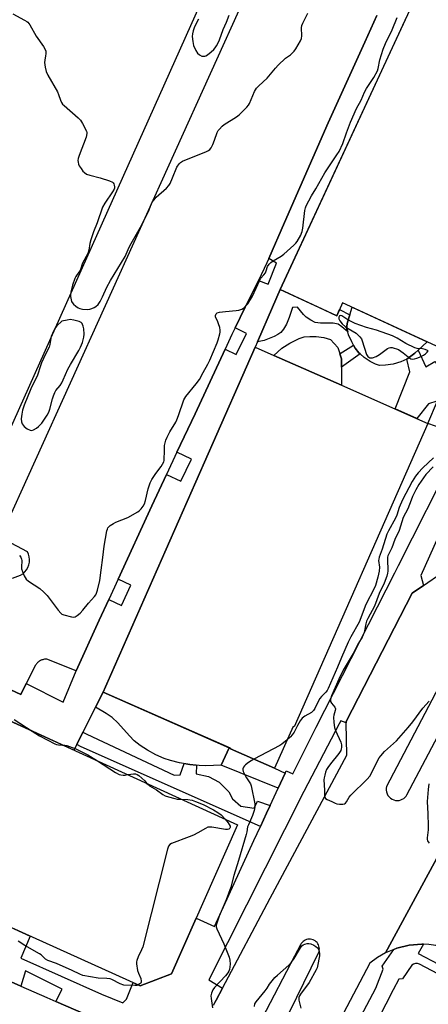
# Model space of a CAD drawing. Units: inches. Extents: x 1255765 to 1261765, y 517453 to 521454.
# Drawn here: x 1257758 to 1257936, y 520665 to 521093 of the extents above; entities that cross this region are included whole.
import ezdxf

# ---------------------------------------------------------------- set-up
doc = ezdxf.new("R2010")
doc.units = ezdxf.units.IN
doc.header["$MEASUREMENT"] = 0
for name, color, linetype in [('BLDG-Footprint', 5, 'Continuous'), ('CULTRL-Pad', 6, 'Continuous'), ('TRANS-Non Street Sidewalk', 7, 'Continuous'), ('TRANS-Parking Lot', 4, 'Continuous'), ('TRANS-Road', 130, 'Continuous'), ('TRANS-Street Sidewalk', 7, 'Continuous'), ('Undefined', 1, 'Continuous')]:
    doc.layers.add(name, color=color, linetype=linetype)

msp = doc.modelspace()

# ---------------------------------------------------------------- linework, layer by layer
at = {"layer": 'BLDG-Footprint'}
for points, elevation in [([(1257933.2, 521109.83), (1258009.18, 521074.66), (1258020, 521098.05), (1258035.36, 521090.94), (1257990.05, 520993.05), (1257973.14, 521000.88), (1257948.22, 520947.04), (1257898.33, 520970.13), (1257895.74, 520964.52), (1257871.2, 520975.88)], 460.46), ([(1257935.42, 520917.66), (1257877.21, 520785.64), (1257876.77, 520785.83), (1257868.77, 520767.67), (1257849.51, 520776.16), (1257849.58, 520776.34), (1257794.16, 520800.78), (1257860.3, 520950.79), (1257868.41, 520947.21), (1257897.77, 520934.27)], 461.25), ([(1257823.94, 520678.29), (1257810.37, 520672.98), (1257635.05, 520752.22), (1257667.54, 520827.52), (1257852.6, 520743.07)], 463.12)]:
    msp.add_lwpolyline(points, close=True, dxfattribs=dict(at, elevation=elevation))
at = {"layer": 'CULTRL-Pad'}
for points in [[(1257916.92, 520942.95), (1257914.41, 520942.94), (1257912.65, 520943.44), (1257910.34, 520944.6), (1257907.73, 520946.36), (1257905.89, 520947.94), (1257905.39, 520948.37), (1257903.78, 520950.44), (1257903.02, 520951.79), (1257902.27, 520953.13), (1257900.92, 520956.26), (1257900.56, 520957.54), (1257900.21, 520958.81), (1257900.2, 520960.16), (1257900.5, 520961.72), (1257901.5, 520964.96), (1257902.51, 520968.2), (1257935.05, 520953.13), (1257931.21, 520949.6), (1257929.66, 520948.18), (1257926.2, 520945.66), (1257923.56, 520944.49), (1257920.26, 520943.52)], [(1257897.86, 520939.85), (1257897.77, 520934.27), (1257868.41, 520947.21), (1257871.82, 520950.39), (1257875.33, 520952.61), (1257879.37, 520954.56), (1257881.58, 520955.34), (1257884.06, 520955.47), (1257886.79, 520955.47), (1257890.18, 520955.08), (1257893.04, 520954.17), (1257896.17, 520950.65), (1257897.86, 520945.71)], [(1257845.58, 520768.97), (1257838.78, 520768.77), (1257835.9, 520768.83), (1257831.84, 520769.33), (1257827.45, 520770.09), (1257823.48, 520771.01), (1257820.73, 520771.89), (1257817.1, 520773.54), (1257813.42, 520775.56), (1257810.27, 520777.56), (1257807.74, 520779.52), (1257805.61, 520781.7), (1257800.6, 520787.42), (1257798.13, 520789.77), (1257795.5, 520791.55), (1257790.87, 520794.23), (1257794.16, 520800.78), (1257848.95, 520776.61)]]:
    msp.add_lwpolyline(points, close=True, dxfattribs=at)
at = {"layer": 'TRANS-Non Street Sidewalk'}
for points in [[(1257861.31, 520953.12), (1257867.86, 520968.2), (1257871.2, 520975.88), (1257887.8, 520968.2), (1257895.74, 520964.52), (1257896.97, 520967.18), (1257901.5, 520964.96), (1257900.5, 520961.72), (1257900.2, 520960.16), (1257900.21, 520958.81), (1257900.56, 520957.54), (1257898.04, 520959.74), (1257896.33, 520960.84), (1257894.18, 520961.29), (1257888.7, 520961.32), (1257886.44, 520961.65), (1257884.56, 520962.58), (1257882.52, 520963.91), (1257881.33, 520965.05), (1257878.75, 520968.18), (1257876.52, 520968.12), (1257875.07, 520963.79), (1257873.88, 520960.86), (1257872.65, 520958.69), (1257871.42, 520957.25), (1257870.18, 520956.38), (1257868.54, 520955.52), (1257864.14, 520953.79)], [(1257905.89, 520947.94), (1257897.86, 520942.13), (1257897.86, 520945.71), (1257897.08, 520947.97), (1257897.26, 520948.09), (1257903.02, 520951.79), (1257903.78, 520950.44), (1257905.39, 520948.37)], [(1257958.99, 520927.61), (1257955.58, 520920.88), (1257945.66, 520924.08), (1257942.07, 520915.35), (1257935.31, 520917.71), (1257939.62, 520927.48), (1257939.35, 520927.41), (1257935.63, 520926.18), (1257930.51, 520919.83), (1257921.17, 520923.95), (1257927.52, 520940.1), (1257926.2, 520945.66), (1257929.66, 520948.18), (1257931.21, 520949.6), (1257934.54, 520942.24), (1257938.46, 520944.65), (1257942.33, 520939.91), (1257940.68, 520937.4), (1257942.45, 520934.46), (1257948.15, 520946.88), (1257954.34, 520944.04), (1257949.2, 520932.49)], [(1257873.28, 520765.59), (1257870.25, 520759.02), (1257845.58, 520768.97), (1257848.95, 520776.61), (1257849.58, 520776.34), (1257849.51, 520776.16), (1257868.77, 520767.67)]]:
    msp.add_lwpolyline(points, close=True, dxfattribs=at)
at = {"layer": 'TRANS-Parking Lot'}
for points in [[(1257845.79, 521121.3, 0), (1257732.36, 520867.72, 0)], [(1257754.77, 520850.41, 0), (1257758.34, 520851.63, 0), (1257759.33, 520852.28, 0), (1257760.2, 520853.08, 0), (1257760.94, 520854, 0), (1257761.52, 520855.03, 0), (1257761.94, 520856.14, 0), (1257762.17, 520857.3, 0), (1257762.22, 520858.48, 0), (1257762.08, 520859.66, 0), (1257761.76, 520860.8, 0), (1257761.27, 520861.87, 0), (1257749.56, 520868.09, 0), (1257856.04, 521103.73, 0)], [(1257913.16, 521095.1, 0), (1257907.94, 521083.53, 0), (1257892.1, 521048.4, 0), (1257873.11, 521005.08, 0), (1257866.26, 520989.45, 0), (1257865.42, 520987.52, 0), (1257861.7, 520979.92, 0), (1257855.96, 520968.2, 0), (1257851.58, 520959.23, 0), (1257850.18, 520956.37, 0), (1257847.2, 520949.96, 0), (1257834.16, 520921.83, 0), (1257826.31, 520905.11, 0), (1257821.79, 520895.46, 0), (1257815.37, 520881.8, 0), (1257800.69, 520849.91, 0), (1257796.62, 520841.07, 0), (1257792.5, 520832.13, 0), (1257782.47, 520810.09, 0), (1257769.7, 520815.11, 0), (1257769.35, 520815.11, 0), (1257769, 520815.09, 0), (1257768.64, 520815.05, 0), (1257768.29, 520814.98, 0), (1257767.94, 520814.89, 0), (1257767.59, 520814.77, 0), (1257767.25, 520814.63, 0), (1257766.92, 520814.47, 0), (1257766.6, 520814.28, 0), (1257766.3, 520814.08, 0), (1257766.01, 520813.86, 0), (1257765.73, 520813.62, 0), (1257765.48, 520813.36, 0), (1257765.25, 520813.09, 0), (1257765.03, 520812.81, 0), (1257764.84, 520812.53, 0), (1257760.8, 520804.52, 0), (1257758.4, 520799.77, 0), (1257751.9, 520802.74, 0)]]:
    msp.add_polyline3d(points, dxfattribs=at)
at = {"layer": 'TRANS-Road'}
msp.add_lwpolyline([(1257647.84, 520722.6), (1257663.52, 520715.52), (1257666.66, 520714.1), (1257683.39, 520706.55), (1257700.12, 520698.99), (1257701.83, 520698.22), (1257718.25, 520690.81), (1257732.47, 520684.39), (1257747.21, 520677.73), (1257758.45, 520672.86), (1257769.68, 520667.98), (1257773.65, 520666.26), (1257786.72, 520660.58), (1257785.85, 520658.8), (1257771.96, 520630.43), (1257629.43, 520695.95), (1257634.1, 520728.8), (1257634.63, 520728.57)], close=True, dxfattribs=at)
msp.add_lwpolyline([(1257996.61, 520660.79), (1257938.8, 520690.51), (1257935.77, 520690.94), (1257933.51, 520691.06), (1257932.71, 520691.1), (1257927.27, 520690.7), (1257921.95, 520689.45), (1257920.57, 520688.88), (1257916.91, 520687.38), (1257940.15, 520730.08), (1257940.71, 520727.59), (1257941.29, 520725.04), (1257943.25, 520720.27), (1257945.89, 520716), (1257945.97, 520715.88), (1257949.38, 520712), (1257953.38, 520708.74), (1258007.97, 520679.83), (1258063.47, 520653.16)], dxfattribs=at)
for points in [[(1258135.15, 521174.89, 0), (1258026.75, 520968.2, 0), (1257917.44, 520759.78, 0), (1257917.28, 520758.98, 0), (1257917.25, 520758.16, 0), (1257917.37, 520757.35, 0), (1257917.62, 520756.57, 0), (1257918, 520755.84, 0), (1257918.5, 520755.19, 0), (1257919.1, 520754.63, 0), (1257919.79, 520754.18, 0), (1257920.54, 520753.86, 0), (1257921.34, 520753.67, 0), (1257922.16, 520753.61, 0), (1257922.88, 520753.68, 0), (1257923.58, 520753.86, 0), (1257924.25, 520754.14, 0), (1257924.87, 520754.52, 0), (1257925.43, 520754.98, 0), (1257925.9, 520755.53, 0), (1257926.3, 520756.14, 0), (1258035.82, 520963.62, 0), (1258038.25, 520968.2, 0), (1258146.09, 521170.72, 0)], [(1257842.2, 520664.59, 0), (1257842.78, 520665.69, 0), (1257843.32, 520666.81, 0), (1257846.04, 520671.94, 0), (1257866.8, 520711.14, 0), (1257900.15, 520773.39, 0), (1257899.84, 520787.45, 0), (1257899.83, 520788.03, 0), (1257928.54, 520843.89, 0), (1257933.44, 520847.2, 0), (1257941.46, 520852.62, 0), (1257960.71, 520888.7, 0), (1257961.27, 520902.78, 0), (1257961.83, 520916.82, 0), (1257961.84, 520916.99, 0), (1257967.6, 520927.74, 0), (1257989.28, 520968.2, 0), (1257999.66, 520987.57, 0), (1258002.39, 520992.94, 0), (1258014.39, 521016.59, 0), (1258029, 521027.28, 0), (1258036.64, 521032.87, 0), (1258055.8, 521069.05, 0), (1258083.79, 521122.01, 0)], [(1258126.84, 521094.9, 0), (1258096.71, 521036.39, 0), (1258071.09, 520988.52, 0), (1258060.38, 520968.2, 0), (1258039.9, 520929.34, 0), (1258003.16, 520858.65, 0), (1257967.38, 520792.93, 0), (1257940.54, 520741.59, 0), (1257939.84, 520734.26, 0), (1257940.15, 520730.08, 0), (1257916.91, 520687.38, 0), (1257913.42, 520685.34, 0), (1257910.19, 520682.91, 0), (1257885.87, 520636.63, 0)], [(1257872.07, 520655.01, 0), (1257887.9, 520687.37, 0), (1257888.08, 520687.93, 0), (1257888.19, 520688.51, 0), (1257888.22, 520689.09, 0), (1257888.16, 520689.68, 0), (1257888.03, 520690.25, 0), (1257887.82, 520690.8, 0), (1257887.54, 520691.32, 0), (1257887.19, 520691.79, 0), (1257886.79, 520692.21, 0), (1257886.32, 520692.57, 0), (1257886.05, 520692.74, 0), (1257885.53, 520692.99, 0), (1257884.97, 520693.18, 0), (1257884.39, 520693.28, 0), (1257883.81, 520693.31, 0), (1257883.22, 520693.25, 0), (1257882.65, 520693.12, 0), (1257882.1, 520692.91, 0), (1257881.59, 520692.63, 0), (1257881.11, 520692.28, 0), (1257880.7, 520691.87, 0), (1257880.34, 520691.41, 0), (1257880.04, 520690.9, 0), (1257880.03, 520690.88, 0), (1257877.45, 520685.95, 0), (1257863.32, 520658.95, 0)]]:
    msp.add_polyline3d(points, dxfattribs=at)
at = {"layer": 'TRANS-Street Sidewalk'}
msp.add_lwpolyline([(1257866.76, 520751.45), (1257865.24, 520748.14), (1257862.6, 520742.38), (1257784.62, 520777.05), (1257782.75, 520778.06), (1257785.42, 520783.36), (1257787.09, 520782.52), (1257825.1, 520764.69), (1257827.62, 520764.85), (1257829.43, 520769.74), (1257831.84, 520769.33), (1257834.74, 520768.97), (1257834.58, 520765.3), (1257840.01, 520764.11), (1257844.69, 520761.66), (1257848.8, 520757.41), (1257850.51, 520754.39), (1257854.04, 520751.12), (1257859.87, 520750.23), (1257861.3, 520753.36)], close=True, dxfattribs=at)
for points in [[(1257751.9, 520802.74, 0), (1257758.4, 520799.77, 0), (1257760.8, 520804.52, 0), (1257776.76, 520796.43, 0), (1257782.47, 520810.09, 0), (1257792.5, 520832.13, 0), (1257796.62, 520841.07, 0), (1257802.16, 520838.52, 0), (1257806.23, 520847.36, 0), (1257800.69, 520849.91, 0), (1257815.37, 520881.8, 0), (1257821.79, 520895.46, 0), (1257828.04, 520892.53, 0), (1257832.57, 520902.17, 0), (1257826.31, 520905.11, 0), (1257834.16, 520921.83, 0), (1257847.2, 520949.96, 0), (1257851.97, 520947.63, 0), (1257856.47, 520956.84, 0), (1257851.58, 520959.23, 0), (1257855.96, 520968.2, 0), (1257861.7, 520979.92, 0), (1257865.98, 520978.21, 0), (1257869.63, 520987.4, 0), (1257866.26, 520989.45, 0), (1257873.11, 521005.08, 0), (1257892.1, 521048.4, 0), (1257907.94, 521083.53, 0), (1257913.16, 521095.1, 0)], [(1257926.29, 521094.9, 0), (1257871.2, 520975.88, 0), (1257867.86, 520968.2, 0), (1257861.31, 520953.12, 0), (1257860.3, 520950.79, 0), (1257795.2, 520803.14, 0), (1257794.16, 520800.78, 0), (1257790.87, 520794.23, 0), (1257785.42, 520783.36, 0), (1257782.75, 520778.06, 0), (1257781.48, 520775.53, 0), (1257753.02, 520788.52, 0)], [(1257741.43, 520704.14, 0), (1257762.45, 520694.64, 0), (1257758.46, 520685.1, 0), (1257793.45, 520669.35, 0), (1257802.71, 520665.56, 0), (1257804.4, 520667.24, 0), (1257807.19, 520674.42, 0), (1257810.37, 520672.98, 0), (1257823.94, 520678.29, 0), (1257834.6, 520702.39, 0), (1257842.62, 520698.77, 0), (1257859.78, 520736.21, 0), (1257862.6, 520742.38, 0), (1257865.24, 520748.14, 0), (1257866.76, 520751.45, 0), (1257870.25, 520759.02, 0), (1257873.28, 520765.59, 0), (1257873.75, 520766.6, 0), (1257876.6, 520765.3, 0), (1257882.74, 520777.42, 0), (1257886.88, 520785.56, 0), (1257920.99, 520852.74, 0), (1257922.55, 520855.83, 0), (1257947.17, 520904.31, 0)], [(1257955.58, 520903.33, 0), (1257932.27, 520851.54, 0), (1257932.29, 520851.48, 0), (1257933.44, 520847.2, 0), (1257928.54, 520843.89, 0), (1257899.83, 520788.03, 0), (1257899.84, 520787.45, 0), (1257897.57, 520788.35, 0), (1257896.84, 520786.94, 0), (1257881.51, 520757.53, 0), (1257864.66, 520724.18, 0), (1257840.08, 520675.57, 0), (1257846.04, 520671.94, 0), (1257843.32, 520666.81, 0), (1257842.78, 520665.69, 0), (1257842.2, 520664.59, 0)], [(1257898.47, 520644.93, 0), (1257912.78, 520671.94, 0), (1257915.9, 520680.29, 0), (1257915.54, 520681.58, 0), (1257920.57, 520688.88, 0), (1257921.95, 520689.45, 0), (1257927.27, 520690.7, 0), (1257932.71, 520691.1, 0), (1257933.51, 520691.06, 0), (1257931.2, 520687.12, 0), (1257957.72, 520673.15, 0), (1257992.56, 520654.6, 0)], [(1257786.72, 520660.58, 0), (1257773.65, 520666.26, 0), (1257776.37, 520671.57, 0), (1257760.49, 520679.55, 0), (1257758.45, 520672.86, 0), (1257747.21, 520677.73, 0)], [(1257987.34, 520652.93, 0), (1257955.89, 520669.68, 0), (1257952.94, 520671.24, 0), (1257931.69, 520682.43, 0), (1257930.87, 520682.69, 0), (1257930.02, 520682.7, 0), (1257929.19, 520682.45, 0), (1257928.48, 520681.97, 0), (1257924.35, 520676.06, 0), (1257922.71, 520675.95, 0), (1257920.31, 520671.24, 0), (1257907.39, 520645.97, 0)]]:
    msp.add_polyline3d(points, dxfattribs=at)
at = {"layer": 'Undefined'}
for points, elevation in [([(1257754.96, 521095.83), (1257759.96, 521093.16), (1257760.96, 521092.54), (1257761.41, 521092.17), (1257762.28, 521091.01), (1257765.13, 521086.1), (1257768.32, 521081.64), (1257769.01, 521080.41), (1257769.22, 521079.6), (1257769.29, 521078.46), (1257769.2, 521077.64), (1257768.8, 521075.77), (1257768.73, 521074.69), (1257768.98, 521072.73), (1257769.38, 521070.81), (1257770.11, 521069.25), (1257774.41, 521061.92), (1257774.84, 521060.84), (1257775.65, 521058.34), (1257776.11, 521057.32), (1257776.58, 521056.63), (1257777.2, 521055.99), (1257783.28, 521050.67), (1257784.35, 521049.63), (1257785.29, 521048.19), (1257786.94, 521044.83), (1257787.1, 521044.31), (1257787.15, 521043.79), (1257786.83, 521042.23), (1257783.76, 521034.29), (1257783.33, 521032.9), (1257783.26, 521032.09), (1257783.33, 521031.29), (1257783.51, 521030.5), (1257783.83, 521029.75), (1257784.59, 521028.55), (1257785.44, 521027.42), (1257786.04, 521026.82), (1257787.01, 521026.18), (1257788.35, 521025.68), (1257792.84, 521024.56), (1257796.98, 521023.2), (1257798.25, 521022.63), (1257798.63, 521022.31), (1257798.89, 521021.88), (1257799.04, 521021.38), (1257799.13, 521020.56), (1257799.08, 521020.02), (1257798.93, 521019.52), (1257798.32, 521018.37), (1257794.95, 521013.51), (1257793.98, 521011.73), (1257791.55, 521004.96), (1257790.06, 521001.07), (1257788.84, 520997.52), (1257788.42, 520995.88), (1257788, 520993.05), (1257787.6, 520991.65), (1257785.29, 520987.34), (1257784.15, 520984.24), (1257783.7, 520983.49), (1257782.31, 520981.59), (1257781.86, 520980.74), (1257780.81, 520977.82), (1257780.09, 520974.88), (1257779.99, 520973.78), (1257780.03, 520972.92), (1257780.24, 520971.49), (1257780.47, 520970.69), (1257780.73, 520970.21), (1257781.28, 520969.59), (1257782.36, 520968.64), (1257783.29, 520967.98), (1257784.07, 520967.64), (1257785.2, 520967.38), (1257787.57, 520967.28), (1257788.43, 520967.39), (1257789.26, 520967.64), (1257790.32, 520968.06), (1257791.06, 520968.48), (1257792.03, 520969.42), (1257792.98, 520970.76), (1257793.97, 520972.73), (1257795.84, 520976.93), (1257797.35, 520979.92), (1257803.77, 520990.23), (1257805.12, 520993.39), (1257805.86, 520994.9), (1257810.47, 521003.04), (1257812.37, 521006.67), (1257813.89, 521009.87), (1257815.09, 521012.98), (1257815.56, 521013.97), (1257816.19, 521014.85), (1257817.31, 521016.08), (1257821.71, 521020.05), (1257822.71, 521021.12), (1257823.29, 521022.1), (1257824.38, 521024.46), (1257826.29, 521029.12), (1257827.21, 521030.61), (1257827.79, 521031.23), (1257828.77, 521031.82), (1257839.17, 521036.01), (1257839.96, 521036.38), (1257840.64, 521036.85), (1257841.13, 521037.5), (1257841.88, 521039.05), (1257842.65, 521040.94), (1257843.84, 521044.3), (1257844.26, 521045.06), (1257844.78, 521045.73), (1257845.98, 521046.98), (1257846.88, 521047.72), (1257852.13, 521051.08), (1257853.34, 521051.94), (1257854.42, 521052.92), (1257856.69, 521055.2), (1257857.44, 521056.07), (1257857.9, 521056.81), (1257860.04, 521062.06), (1257860.42, 521062.85), (1257860.9, 521063.58), (1257861.93, 521064.6), (1257865.58, 521067.83), (1257869.14, 521072.24), (1257870.34, 521073.54), (1257873.55, 521076.59), (1257875.62, 521078.04), (1257876.29, 521078.61), (1257877.31, 521079.67), (1257877.94, 521080.57), (1257880.04, 521084.13), (1257880.47, 521085.12), (1257880.62, 521086.26), (1257880.48, 521089.7), (1257880.62, 521090.8), (1257881.03, 521091.85), (1257883.17, 521096.22)], 458), ([(1257835.71, 521093.61), (1257833.91, 521090.14), (1257833.33, 521088.51), (1257833.02, 521087.11), (1257832.95, 521085.95), (1257833.14, 521083.88), (1257833.52, 521082.15), (1257834.52, 521079.98), (1257835.28, 521078.72), (1257836.11, 521077.97), (1257837.11, 521077.49), (1257837.61, 521077.41), (1257838.36, 521077.44), (1257838.86, 521077.6), (1257839.59, 521078.05), (1257841.22, 521079.38), (1257842.31, 521080.39), (1257842.86, 521081.04), (1257843.49, 521081.95), (1257844.04, 521082.93), (1257844.72, 521084.5), (1257846.41, 521089.08), (1257847.81, 521092.21), (1257848.98, 521095.31)], 456), ([(1257757.9, 520860.17), (1257758.36, 520859.43), (1257758.73, 520858.65), (1257758.85, 520858.11), (1257758.88, 520857.56), (1257758.65, 520855.53), (1257758.75, 520854.39), (1257759.1, 520853.29), (1257759.87, 520851.38), (1257760.23, 520850.59), (1257760.69, 520849.88), (1257761.78, 520848.98), (1257766.73, 520845.84), (1257768.46, 520844.33), (1257769.83, 520842.82), (1257774.64, 520836.38), (1257775.79, 520835.07), (1257776.25, 520834.76), (1257777.04, 520834.44), (1257780.45, 520833.56), (1257781.28, 520833.44), (1257782.05, 520833.56), (1257782.95, 520834.09), (1257784.22, 520835.17), (1257785.36, 520836.42), (1257787.84, 520839.55), (1257790.45, 520842.41), (1257790.96, 520843.1), (1257791.37, 520843.84), (1257791.81, 520845.2), (1257792.8, 520849.41), (1257793.28, 520853.89), (1257794.09, 520859.33), (1257794.66, 520864.29), (1257795.85, 520870.9), (1257796.08, 520871.72), (1257796.31, 520872.22), (1257796.64, 520872.65), (1257797.26, 520873.22), (1257798.68, 520874.21), (1257799.74, 520874.7), (1257804.9, 520876.75), (1257809.22, 520879.19), (1257809.91, 520879.7), (1257810.7, 520880.54), (1257811.58, 520881.71), (1257812.17, 520882.7), (1257812.6, 520884.08), (1257813.74, 520889.25), (1257814.59, 520891.78), (1257815.42, 520893.26), (1257817.13, 520895.89), (1257819.5, 520898.94), (1257820.07, 520899.92), (1257820.52, 520900.96), (1257820.68, 520901.49), (1257820.78, 520902.33), (1257820.81, 520905.5), (1257820.95, 520908.05), (1257821.12, 520909.19), (1257821.41, 520910.33), (1257821.98, 520911.66), (1257823.2, 520913.96), (1257825.75, 520918.23), (1257826.28, 520919.26), (1257826.99, 520921.15), (1257829.28, 520927.94), (1257829.67, 520928.69), (1257830.18, 520929.4), (1257834.7, 520934.87), (1257836.08, 520936.79), (1257837.63, 520939.9), (1257839.74, 520943.47), (1257840.62, 520945.14), (1257843.71, 520952.67), (1257844.18, 520954.05), (1257844.87, 520956.58), (1257845.05, 520957.42), (1257845.12, 520958.26), (1257844.93, 520959.35), (1257844.39, 520960.97), (1257843.86, 520962.29), (1257843.08, 520963.83), (1257843.06, 520964.57), (1257843.3, 520965.28), (1257843.78, 520965.79), (1257844.8, 520966.09), (1257847.43, 520966.39), (1257852.07, 520966.73), (1257853.2, 520966.88), (1257854.48, 520967.36), (1257855.18, 520967.78), (1257855.82, 520968.28), (1257856.57, 520969.06), (1257857.09, 520969.75), (1257859.11, 520973.02), (1257862.28, 520980), (1257862.81, 520980.89), (1257864.11, 520982.36), (1257864.75, 520983.24), (1257865.1, 520984), (1257865.72, 520985.9), (1257866.33, 520986.92), (1257867.15, 520987.73), (1257868.07, 520988.45), (1257871.62, 520990.42), (1257872.81, 520991.24), (1257877.16, 520995.27), (1257877.98, 520996.11), (1257878.51, 520996.81), (1257880.13, 520999.58), (1257880.49, 521000.38), (1257880.75, 521001.23), (1257880.97, 521002.59), (1257881.9, 521010.35), (1257882.15, 521011.48), (1257882.47, 521012.28), (1257884.8, 521016.68), (1257886.67, 521019.77), (1257890.56, 521026.68), (1257895.85, 521034.53), (1257896.78, 521036.03), (1257898.36, 521039.45), (1257899.94, 521044.14), (1257901.73, 521048.8), (1257904.41, 521054.67), (1257906.35, 521058.28), (1257907.77, 521061.83), (1257908.64, 521063.33), (1257911.85, 521068.13), (1257913.48, 521071.1), (1257913.84, 521072.15), (1257914.52, 521075.78), (1257915.99, 521080.53), (1257916.96, 521082.89), (1257919.88, 521088.9), (1257922.02, 521094.25)], 460), ([(1257937.77, 520902.67), (1257933.17, 520898.35), (1257931.19, 520896.17), (1257930, 520894.71), (1257928.52, 520892.35), (1257924.34, 520884.5), (1257922.93, 520881.15), (1257921.86, 520877.79), (1257921.37, 520876.5), (1257918.3, 520870.92), (1257917.59, 520869.44), (1257915.58, 520863.03), (1257914.21, 520859.43), (1257914, 520858.62), (1257913.95, 520858.07), (1257914.28, 520855.11), (1257914.23, 520853.45), (1257913.59, 520850.73), (1257912.56, 520847.2), (1257911.97, 520845.87), (1257908.43, 520838.83), (1257905.47, 520831.27), (1257901.94, 520824.9), (1257900.77, 520822.53), (1257897.78, 520815.86), (1257896.12, 520811.68), (1257892.06, 520802.41), (1257891.55, 520801.46), (1257891.08, 520800.79), (1257889.1, 520798.81), (1257888.42, 520797.95), (1257887.6, 520796.48), (1257886.26, 520793.69), (1257885.72, 520792.84), (1257885.21, 520792.29), (1257884.75, 520791.94), (1257881.9, 520790.38), (1257881.28, 520789.94), (1257880.74, 520789.41), (1257879.92, 520788.24), (1257878.71, 520786.27), (1257877.19, 520783.42), (1257876.44, 520782.2), (1257875.7, 520781.33), (1257874.21, 520780.03)], 460), ([(1257937.65, 520898.72), (1257934.55, 520895.39), (1257931.44, 520891.08), (1257930.13, 520888.85), (1257928.76, 520885.92), (1257928.05, 520884.28), (1257926.64, 520880.47), (1257924.67, 520876.71), (1257922.85, 520871.16), (1257920.95, 520867.14), (1257919.65, 520863.59), (1257918.03, 520860.03), (1257917.86, 520859.49), (1257917.77, 520858.72), (1257917.93, 520853.4), (1257917.84, 520852.57), (1257917.47, 520851.19), (1257916.43, 520848.25), (1257914.23, 520843.68), (1257912.2, 520838.12), (1257909.24, 520832.76), (1257908.73, 520831.72), (1257908.35, 520830.47), (1257907.65, 520826.79), (1257907.3, 520825.67), (1257906.81, 520824.63), (1257905.23, 520822.04), (1257902.95, 520817.63), (1257899.79, 520812.52), (1257898.55, 520810.32), (1257896.66, 520806.37), (1257893.52, 520799.14), (1257893.07, 520797.69), (1257893.03, 520797.17), (1257893.1, 520796.67), (1257893.47, 520795.97), (1257894.88, 520794.24), (1257895.15, 520793.55), (1257895.1, 520792.81), (1257894.52, 520790.73), (1257894.42, 520789.88), (1257894.55, 520787.51), (1257894.81, 520785.45), (1257895.26, 520784.08), (1257897.54, 520779), (1257897.8, 520777.81), (1257897.79, 520776.63), (1257897.7, 520776.06), (1257897.48, 520775.4), (1257896.71, 520774.02), (1257893.06, 520769.56), (1257891.93, 520767.99), (1257891.35, 520767.05), (1257890.92, 520766.01), (1257890.52, 520764.63), (1257890.27, 520763.52), (1257890.17, 520762.66), (1257890.47, 520758.18), (1257890.46, 520755.62), (1257890.62, 520754.89), (1257890.92, 520754.47), (1257891.56, 520754.07), (1257893.67, 520753.17), (1257895.1, 520752.47), (1257895.84, 520752.21), (1257896.98, 520752.05), (1257898.41, 520752.03), (1257899.17, 520752.18), (1257899.58, 520752.44), (1257900.04, 520753.08), (1257901.1, 520755.11), (1257901.82, 520756.02), (1257908.92, 520762.9), (1257910.13, 520764.22), (1257910.76, 520765.28), (1257913.64, 520771.23), (1257914.2, 520772.17), (1257914.91, 520773.12), (1257916.5, 520774.88), (1257921.69, 520779.58), (1257926.87, 520785.41), (1257928.87, 520787.9), (1257933.18, 520793.78), (1257935.91, 520796.85)], 458), ([(1257755.54, 520788.86), (1257763.3, 520783.83)], 462), ([(1257763.3, 520783.83), (1257766.55, 520781.77), (1257773.14, 520778.3), (1257773.96, 520777.97), (1257774.78, 520777.79), (1257776.59, 520777.76)], 462), ([(1257776.59, 520777.76), (1257777.54, 520777.72), (1257778.36, 520777.55), (1257780.79, 520776.75), (1257782.38, 520776.11), (1257787.55, 520773.45), (1257791.75, 520770.84)], 462), ([(1257874.21, 520780.03), (1257871.94, 520778.18), (1257870.98, 520777.54), (1257859.7, 520771.67)], 460), ([(1257791.75, 520770.84), (1257799.63, 520765.88), (1257801.16, 520765), (1257801.9, 520764.74), (1257802.87, 520764.59), (1257803.72, 520764.67), (1257804.81, 520764.88)], 462), ([(1257859.7, 520771.67), (1257857.38, 520770.23), (1257856.04, 520769.19), (1257855.68, 520768.78), (1257855.27, 520768.11), (1257855, 520767.41), (1257854.94, 520766.93), (1257855.1, 520766.18), (1257855.92, 520764.44), (1257856.46, 520763.56), (1257858.04, 520761.37), (1257858.3, 520760.86), (1257858.58, 520760.03), (1257860.09, 520752.18), (1257860.12, 520750.88), (1257859.85, 520749.3), (1257859.2, 520747.14), (1257857.34, 520743.08), (1257857, 520742.16), (1257856.64, 520740.02), (1257856.36, 520738.88), (1257853.06, 520727.53), (1257851, 520721.05), (1257849.65, 520715.99), (1257847.71, 520710.4), (1257844.68, 520703.3), (1257843.57, 520700.25), (1257843.33, 520699.38), (1257843.39, 520698.66), (1257843.65, 520697.87), (1257846.65, 520691.22), (1257848.99, 520685.53), (1257849.32, 520684.14), (1257849.38, 520682.42), (1257849.3, 520681.25), (1257849.11, 520680.17), (1257848.83, 520679.4), (1257848.44, 520678.71), (1257847.42, 520677.39), (1257842.59, 520672.21), (1257841.95, 520671.27), (1257841.29, 520669.76), (1257841.07, 520668.69), (1257841.13, 520667.53), (1257841.74, 520663.42)], 460), ([(1257804.81, 520764.88), (1257806.3, 520765.16), (1257807.44, 520765.24), (1257808.27, 520765.21), (1257809.04, 520764.99), (1257809.73, 520764.53), (1257811.03, 520763.36), (1257812.29, 520762.13), (1257813.25, 520761.03)], 462), ([(1257813.25, 520761.03), (1257813.71, 520760.54), (1257814.4, 520760.02), (1257817.33, 520758.28), (1257820.21, 520756.26), (1257821.22, 520755.71), (1257822.56, 520755.24), (1257825.31, 520754.47), (1257826.44, 520754.28), (1257828.29, 520754.17)], 462), ([(1257935.86, 520760.82), (1257935.53, 520758.47), (1257935.03, 520753.14), (1257935.36, 520747.86), (1257935.52, 520742.65), (1257935.48, 520740.91), (1257935.04, 520737.43), (1257935.05, 520736.6), (1257935.2, 520736.09), (1257935.47, 520735.63), (1257936, 520735.04)], 458), ([(1257828.29, 520754.17), (1257831.03, 520754.02), (1257832.94, 520753.72), (1257834.34, 520753.26), (1257837.64, 520751.93), (1257842.14, 520749.57), (1257844.09, 520748.45), (1257845.48, 520747.39), (1257847.25, 520745.52)], 462), ([(1257847.25, 520745.52), (1257848.59, 520743.88), (1257849.05, 520743.17), (1257849.38, 520742.47), (1257849.39, 520741.86), (1257849.21, 520741.57), (1257848.8, 520741.23), (1257848.2, 520741.05), (1257847.36, 520741.06), (1257841.47, 520742.01), (1257840.61, 520742.08), (1257839.78, 520741.96), (1257838.72, 520741.5), (1257835.34, 520739.54), (1257833.5, 520738.62), (1257831.62, 520737.84), (1257823.85, 520734.88), (1257823.14, 520734.45), (1257822.66, 520733.82), (1257822.2, 520732.45), (1257811.41, 520690.02), (1257810.92, 520688.63), (1257809.4, 520685.61), (1257808.8, 520684.03), (1257808.72, 520683.47), (1257808.74, 520682.59), (1257809.2, 520679.63), (1257809.54, 520678.52), (1257810.58, 520676.13), (1257810.8, 520675.1), (1257810.75, 520674.62), (1257810.55, 520674.19), (1257810.2, 520673.81), (1257809.5, 520673.38)], 462), ([(1257809.5, 520673.38), (1257808.8, 520673.18), (1257808.02, 520673.13), (1257803.25, 520673.32), (1257801.61, 520673.91), (1257797.98, 520675.73), (1257797.22, 520676.02), (1257795.84, 520676.2), (1257792, 520676.29), (1257785.35, 520677.53), (1257784.05, 520678.01), (1257780.72, 520679.65), (1257773.9, 520682.67), (1257770.09, 520684.04), (1257769.11, 520684.62), (1257767.23, 520686.44), (1257766.53, 520686.97), (1257760.13, 520690.59), (1257757.2, 520692.47)], 462), ([(1257859.99, 520664.04), (1257860.16, 520665.13), (1257860.69, 520666.06), (1257864.63, 520670.84), (1257865.46, 520671.96), (1257866.58, 520673.68), (1257868.9, 520676.65), (1257869.96, 520677.68), (1257874.94, 520681.99), (1257876.08, 520683.23), (1257877.32, 520684.96), (1257880.02, 520689.58), (1257880.64, 520690.41), (1257881.15, 520690.85), (1257881.85, 520691.17), (1257882.88, 520691.39), (1257883.67, 520691.41), (1257884.47, 520691.23), (1257885.78, 520690.7), (1257886.74, 520690.13), (1257887.34, 520689.57), (1257887.82, 520688.91), (1257888.14, 520688.13), (1257888.33, 520686.98), (1257888.32, 520686.12), (1257887.44, 520681.61), (1257887.21, 520680.78), (1257886.88, 520679.99), (1257883.72, 520674.49), (1257879.98, 520669.33), (1257879.57, 520668.62), (1257879.32, 520667.91), (1257879.27, 520667.28), (1257879.33, 520666.71), (1257880.1, 520663.27)], 460)]:
    msp.add_lwpolyline(points, dxfattribs=dict(at, elevation=elevation))
for points, elevation in [([(1257779.8, 520962.83), (1257778.54, 520962.66), (1257776.3, 520962.1), (1257774.08, 520960.1), (1257773.5, 520959.43), (1257773.05, 520958.69), (1257772.17, 520956.86), (1257771.65, 520955.51), (1257771.08, 520952.03), (1257770.78, 520950.92), (1257769.2, 520947.83), (1257767.43, 520944.06), (1257766.94, 520942.75), (1257765.68, 520938.73), (1257762.8, 520932.74), (1257759.83, 520925.58), (1257759.13, 520923.37), (1257758.79, 520921.66), (1257758.56, 520919.68), (1257758.65, 520918.42), (1257759.03, 520917.44), (1257759.93, 520916.38), (1257761.24, 520915.34), (1257762.41, 520914.73), (1257763.14, 520914.66), (1257763.92, 520914.9), (1257765.18, 520915.62), (1257766.12, 520916.33), (1257767.55, 520917.84), (1257769.86, 520921.29), (1257770.52, 520922.55), (1257771.05, 520923.86), (1257772.14, 520928.34), (1257772.6, 520929.73), (1257773.16, 520931.08), (1257773.7, 520932), (1257775.52, 520934.21), (1257776.28, 520935.36), (1257776.89, 520936.6), (1257778.89, 520941.29), (1257779.96, 520943.27), (1257783.61, 520949.4), (1257784.31, 520950.88), (1257785.17, 520952.95), (1257785.75, 520955.15), (1257785.95, 520956.56), (1257785.75, 520958.84), (1257785.54, 520959.97), (1257785.29, 520960.75), (1257785.01, 520961.17), (1257784.65, 520961.52), (1257783.78, 520961.98), (1257781.44, 520962.59)], 458), ([(1257897.46, 520964.62), (1257897.1, 520964.53), (1257896.94, 520964.41), (1257896.62, 520963.83), (1257896.66, 520963.16), (1257897.08, 520962.27), (1257898.18, 520960.96), (1257899.6, 520959.63), (1257900.7, 520958.91), (1257904.17, 520956.97), (1257904.83, 520956.43), (1257905.81, 520955.35), (1257906.48, 520954.41), (1257906.83, 520953.61), (1257908.7, 520947.71), (1257909.28, 520946.82), (1257909.66, 520946.5), (1257910.14, 520946.25), (1257910.61, 520946.14), (1257911.28, 520946.18), (1257912.84, 520946.8), (1257914.33, 520947.67), (1257917.86, 520950.24), (1257918.59, 520950.61), (1257919.1, 520950.71), (1257919.89, 520950.65), (1257920.69, 520950.48), (1257921.76, 520950.16), (1257922.54, 520949.83), (1257924.69, 520948.43), (1257927.56, 520946.03), (1257928.04, 520945.78), (1257928.74, 520945.62), (1257929.55, 520945.71), (1257930.64, 520946.02), (1257932.49, 520946.8), (1257933.48, 520947.35), (1257934.31, 520947.91), (1257935.06, 520948.62), (1257935.41, 520949.16), (1257935.46, 520949.32), (1257935.27, 520949.46), (1257934.16, 520949.9), (1257933.08, 520950.08), (1257930.78, 520950.2), (1257929.69, 520950.52), (1257925.77, 520952.41), (1257922.03, 520954.75), (1257920, 520955.83), (1257913, 520958.25), (1257908.73, 520959.4), (1257903.84, 520961.19), (1257901.14, 520962.45), (1257900.09, 520963.06), (1257898.39, 520964.25), (1257897.92, 520964.5)], 460)]:
    msp.add_lwpolyline(points, close=True, dxfattribs=dict(at, elevation=elevation))

doc.saveas('drawing.dxf')
